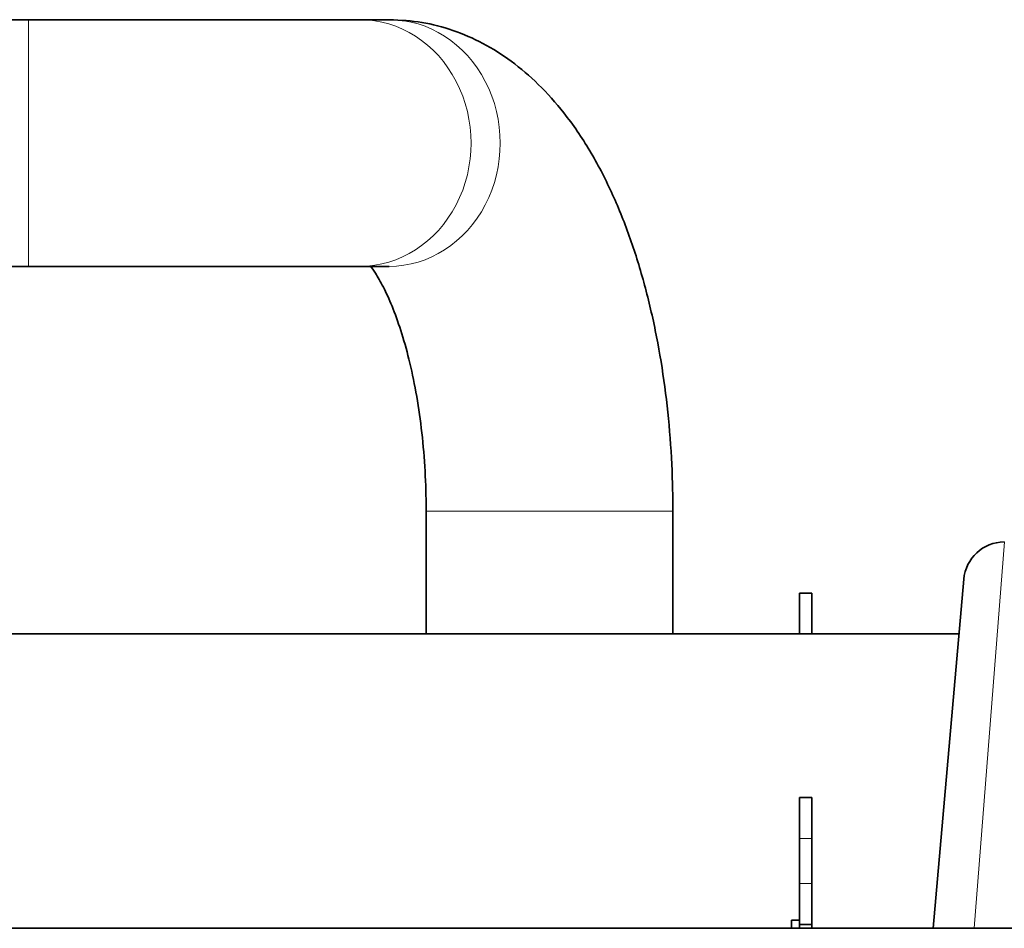
# Model space of a CAD drawing. Units: millimetres. Extents: x 60 to 709, y 50 to 518.
# Drawn here: x 253 to 277, y 225 to 247 of the extents above; entities that cross this region are included whole.
import ezdxf

# ---------------------------------------------------------------- set-up
doc = ezdxf.new("R2010")
doc.units = ezdxf.units.MM
for name, color, linetype in [('7674609', 7, 'Continuous'), ('7694930', 7, 'Continuous'), ('7694966', 7, 'Continuous'), ('C__USERS_MEWALP_', 7, 'Continuous'), ('FactualArea', 7, 'Continuous')]:
    doc.layers.add(name, color=color, linetype=linetype)

# ---------------------------------------------------------------- blocks, each defined once
blk = doc.blocks.new('SE2')
at = {"layer": '7674609', "color": 2, "linetype": 'Continuous', "lineweight": 35}
for p, q in [((272.098, 231.871), (272.098, 232.871)), ((272.098, 232.871), (272.398, 232.871)), ((272.398, 232.871), (272.398, 231.871)), ((272.098, 231.871), (272.098, 231.871)), ((272.398, 231.871), (272.398, 231.871)), ((272.098, 227.871), (272.398, 227.871)), ((272.098, 226.871), (272.098, 227.871)), ((272.398, 227.871), (272.398, 226.871)), ((272.098, 226.871), (272.098, 225.771)), ((272.398, 226.871), (272.398, 225.771)), ((272.098, 224.771), (272.098, 225.771)), ((272.398, 225.771), (272.398, 224.771)), ((272.098, 224.771), (272.098, 224.676)), ((272.398, 224.771), (272.098, 224.771)), ((272.398, 224.676), (272.398, 224.771))]:
    blk.add_line(p, q, dxfattribs=at)
at = {"layer": '7674609', "color": 7, "linetype": 'Continuous', "lineweight": 18}
for p, q in [((272.398, 231.871), (272.098, 231.871)), ((272.398, 226.871), (272.098, 226.871)), ((272.098, 225.771), (272.398, 225.771))]:
    blk.add_line(p, q, dxfattribs=at)
at = {"layer": '7694930', "color": 2, "linetype": 'Continuous', "lineweight": 35}
blk.add_line((248.423, 231.871), (275.994, 231.871), dxfattribs=at)
at = {"layer": '7694966', "color": 7, "linetype": 'Continuous', "lineweight": 18}
blk.add_line((277.107, 234.121), (276.361, 224.676), dxfattribs=at)
at = {"layer": '7694966', "color": 2, "linetype": 'Continuous', "lineweight": 35}
blk.add_line((275.364, 224.676), (276.111, 233.208), dxfattribs=at)
blk.add_arc((277.107, 233.121), 1, 90.6107, 175, dxfattribs=at)
at = {"layer": 'C__USERS_MEWALP_', "color": 2, "linetype": 'Continuous', "lineweight": 35}
for p, q in [((253.255, 246.886), (251.952, 246.886)), ((261.356, 246.886), (253.255, 246.886)), ((262.068, 246.886), (261.356, 246.886)), ((249.231, 240.856), (253.255, 240.856)), ((253.255, 240.856), (261.356, 240.856)), ((261.356, 240.856), (262.068, 240.856)), ((262.973, 234.871), (262.973, 231.871)), ((269.003, 231.871), (269.003, 234.871)), ((271.898, 224.871), (272.098, 224.871)), ((271.898, 224.676), (271.898, 224.871)), ((278.073, 224.676), (248.803, 224.676))]:
    blk.add_line(p, q, dxfattribs=at)
at = {"layer": 'C__USERS_MEWALP_', "color": 7, "linetype": 'Continuous', "lineweight": 18}
for p, q in [((253.255, 246.886), (253.255, 240.856)), ((269.003, 234.871), (262.973, 234.871))]:
    blk.add_line(p, q, dxfattribs=at)
for centre in [(261.356, 243.871), (262.068, 243.871)]:
    blk.add_ellipse(centre, major_axis=(0, -3.015), ratio=0.900128, start_param=0, end_param=3.141593, dxfattribs=at)
at = {"layer": 'C__USERS_MEWALP_', "color": 2, "linetype": 'Continuous', "lineweight": 35}
for points, knots in [([(269.003, 234.871), (269.001, 235.12), (268.995, 235.73), (268.933, 236.831), (268.794, 238.076), (268.583, 239.301), (268.302, 240.483), (267.947, 241.617), (267.51, 242.694), (266.983, 243.704), (266.387, 244.58), (265.742, 245.306), (265.079, 245.875), (264.376, 246.32), (263.645, 246.639), (262.856, 246.846), (262.364, 246.873), (262.068, 246.886)], [0, 0, 0, 0, 0.038477, 0.110746, 0.183271, 0.256289, 0.330105, 0.405075, 0.481591, 0.559956, 0.639955, 0.707674, 0.770897, 0.830459, 0.887483, 0.942989, 1, 1, 1, 1]), ([(261.608, 240.866), (261.645, 240.818), (261.743, 240.68), (261.928, 240.361), (262.143, 239.891), (262.359, 239.298), (262.559, 238.592), (262.73, 237.788), (262.862, 236.904), (262.946, 235.989), (262.972, 235.281), (262.973, 234.935), (262.973, 234.871)], [0.3392351, 0.3392351, 0.3392351, 0.3392351, 0.3899019, 0.4565694, 0.5259398, 0.5981804, 0.6730403, 0.7500786, 0.8287994, 0.9087204, 0.9854906, 1, 1, 1, 1])]:
    blk.add_open_spline(points, degree=3, knots=knots, dxfattribs=at)

msp = doc.modelspace()

# ---------------------------------------------------------------- block references
at = {"layer": 'FactualArea'}
msp.add_blockref('SE2', (0, 0), dxfattribs=at)

doc.saveas('drawing.dxf')
